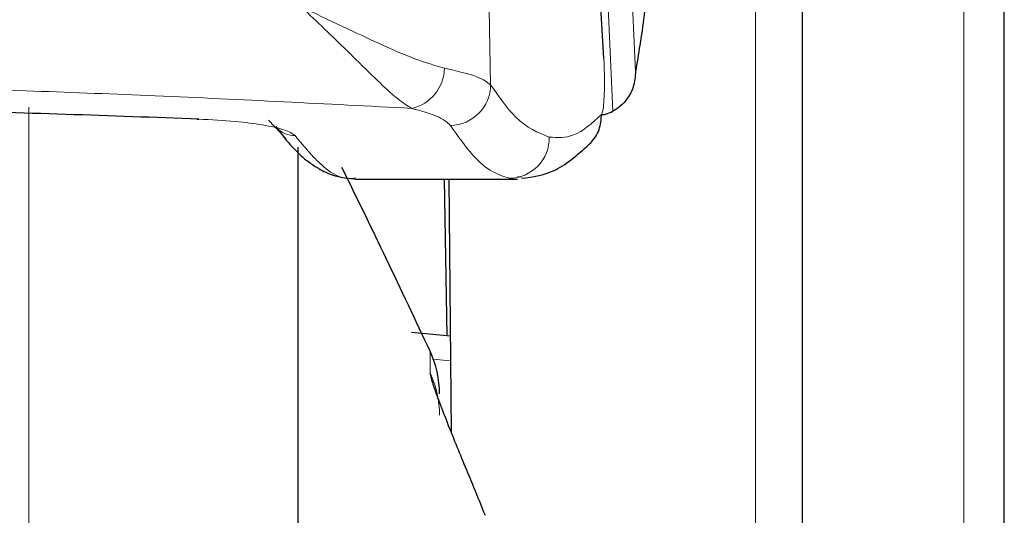
# Model space of a CAD drawing. Units: millimetres. Extents: x 0 to 210, y 0 to 297.
# Drawn here: x 82 to 83, y 205 to 205 of the extents above; entities that cross this region are included whole.
import ezdxf

# ---------------------------------------------------------------- set-up
doc = ezdxf.new("R2010")
doc.units = ezdxf.units.MM
doc.linetypes.add('SLD-Durchgehend', pattern=[0])

msp = doc.modelspace()

# ---------------------------------------------------------------- linework, layer by layer
at = {"color": 8, "linetype": 'SLD-Durchgehend', "lineweight": 18}
for p, q in [((82.57431, 203.25861), (82.57431, 205.5373)), ((82.78098, 203.63298), (82.78098, 205.06147)), ((81.85388, 199.67975), (81.85388, 204.96202)), ((82.25158, 204.72023), (82.25158, 204.69867)), ((82.27195, 204.71053), (82.25401, 204.7122))]:
    msp.add_line(p, q, dxfattribs=at)
at = {"color": 7, "linetype": 'SLD-Durchgehend', "lineweight": 25}
for p, q in [((82.62098, 203.23632), (82.62098, 205.51501)), ((82.82098, 204.26097), (82.82098, 205.06073)), ((82.09149, 204.94927), (82.10888, 204.93055)), ((82.12098, 200.01979), (82.12098, 204.92244)), ((82.17796, 204.89073), (82.33842, 204.89073)), ((82.26873, 204.73535), (82.26602, 204.89073)), ((82.27038, 204.89073), (82.27257, 204.63965)), ((82.34178, 204.89311), (82.33842, 204.89268)), ((82.27174, 204.73507), (82.23333, 204.73865))]:
    msp.add_line(p, q, dxfattribs=at)
at = {"color": 8, "linetype": 'SLD-Durchgehend', "lineweight": 18, "flags": 128}
for points in [[(82.42692, 205.626), (82.44223, 205.28662), (82.45528, 204.99735)], [(82.40314, 205.61359), (82.41917, 205.26009), (82.43288, 204.95804)], [(82.31158, 204.98422), (82.30957, 205.09611), (82.30799, 205.18395)], [(82.4235, 205.01398), (82.42358, 205.01378), (82.42391, 205.01013)]]:
    msp.add_lwpolyline(points, dxfattribs=at)
at = {"color": 7, "linetype": 'SLD-Durchgehend', "lineweight": 25, "flags": 128}
for points in [[(82.42391, 205.01013), (82.40536, 205.32689), (82.39079, 205.57584)], [(82.01994, 204.9509), (82.01995, 204.95087), (82.02117, 204.94997), (82.02244, 204.95022)]]:
    msp.add_lwpolyline(points, dxfattribs=at)
at = {"color": 8, "linetype": 'SLD-Durchgehend', "lineweight": 18}
for centre, radius, start, end in [((82.2244, 205.00138), 0.04154, 282.46759, 359.06208), ((82.27123, 204.98433), 0.04036, 270.76314, 359.84636), ((82.11748, 204.95843), 0.02461, 225.11355, 270.86847), ((82.32983, 204.9316), 0.04, 270.24566, 0.99598), ((82.16297, 204.65678), 0.09801, 0.02053, 25.30216)]:
    msp.add_arc(centre, radius, start, end, dxfattribs=at)
at = {"color": 7, "linetype": 'SLD-Durchgehend', "lineweight": 25}
for centre, radius, start, end in [((73.19186, 200.48684), 10, 25.045535, 26.202192), ((82.16098, 204.67789), 0.1, 0, 25.04554)]:
    msp.add_arc(centre, radius, start, end, dxfattribs=at)
for points, knots in [([(82.48714, 205.42924), (82.4849, 205.37126), (82.48042, 205.25549), (82.47239, 205.13556), (82.46404, 205.0484), (82.4582, 205.01439), (82.45528, 204.99735)], [0, 0, 0, 0, 0.280387, 0.559905, 0.779555, 1, 1, 1, 1]), ([(82.45528, 204.99735), (82.45491, 204.99234), (82.45421, 204.98282), (82.44815, 204.97112), (82.44083, 204.96285), (82.43542, 204.95958), (82.43288, 204.95804)], [0, 0, 0, 0, 0.327142, 0.621511, 0.82235, 1, 1, 1, 1]), ([(82.02244, 204.95022), (81.93448, 204.95335), (81.76466, 204.95938), (81.50989, 204.964), (81.27868, 204.96494), (81.06158, 204.96285), (80.84636, 204.95837), (80.69876, 204.95307), (80.61952, 204.95022)], [0, 0, 0, 0, 0.190571, 0.367921, 0.541491, 0.679975, 0.828203, 1, 1, 1, 1]), ([(82.42107, 204.95436), (82.42256, 204.95455), (82.42666, 204.95507), (82.43046, 204.95689), (82.43288, 204.95804)], [0, 0, 0, 0, 0.364718, 1, 1, 1, 1]), ([(82.41083, 204.92661), (82.41249, 204.92854), (82.41593, 204.93252), (82.42059, 204.94188), (82.42125, 204.94971), (82.42168, 204.95479)], [0, 0, 0, 0, 0.247053, 0.510983, 1, 1, 1, 1]), ([(82.09856, 204.9427), (82.10413, 204.93544), (82.11407, 204.92251), (82.12773, 204.91014), (82.13931, 204.90204), (82.15637, 204.89285), (82.1709, 204.89152), (82.1794, 204.89074)], [0, 0, 0, 0, 0.247729, 0.441651, 0.584026, 0.756552, 1, 1, 1, 1]), ([(82.34242, 204.89154), (82.35379, 204.89305), (82.37754, 204.8962), (82.39974, 204.91647), (82.41132, 204.92704)], [0, 0, 0, 0, 0.478345, 1, 1, 1, 1]), ([(82.25158, 204.69867), (82.25182, 204.69711), (82.25234, 204.69375), (82.25664, 204.68082), (82.26442, 204.65998), (82.27717, 204.62775), (82.29244, 204.59134), (82.30236, 204.56683), (82.30612, 204.55755)], [0, 0, 0, 0, 0.105441, 0.227234, 0.379767, 0.573784, 0.838667, 1, 1, 1, 1])]:
    msp.add_open_spline(points, degree=3, knots=knots, dxfattribs=at)
at = {"color": 8, "linetype": 'SLD-Durchgehend', "lineweight": 18}
for points, knots in [([(82.12426, 205.06118), (82.13962, 205.0466), (82.15722, 205.02989), (82.18162, 205.0058), (82.1994, 204.98831), (82.21925, 204.96961), (82.22878, 204.96368), (82.23337, 204.96082)], [0, 0, 0, 0, 0.335844, 0.385102, 0.604135, 0.809156, 1, 1, 1, 1]), ([(82.26594, 205.0007), (82.25645, 205.00338), (82.23737, 205.00875), (82.19131, 205.02947), (82.15109, 205.0485), (82.12426, 205.06118)], [0, 0, 0, 0, 0.2479771, 0.4985226, 1, 1, 1, 1]), ([(82.42168, 204.95479), (82.42211, 204.95574), (82.42297, 204.95764), (82.42394, 204.96624), (82.42454, 204.97853), (82.42463, 204.99432), (82.42415, 205.00486), (82.42391, 205.01013)], [0, 0, 0, 0, 0.192434, 0.382198, 0.568462, 0.784348, 1, 1, 1, 1]), ([(82.31158, 204.98422), (82.30825, 204.98689), (82.30123, 204.99252), (82.27808, 204.99789), (82.26594, 205.0007)], [0, 0, 0, 0, 0.475184, 1, 1, 1, 1]), ([(82.23337, 204.96082), (82.14903, 204.9652), (81.9858, 204.97368), (81.75388, 204.98172), (81.5338, 204.98666), (81.3946, 204.98726), (81.32063, 204.98757)], [0, 0, 0, 0, 0.284126, 0.549853, 0.760765, 1, 1, 1, 1]), ([(82.36982, 204.9323), (82.3587, 204.93678), (82.33937, 204.94458), (82.31986, 204.97241), (82.31158, 204.98422)], [0, 0, 0, 0, 0.575523, 1, 1, 1, 1]), ([(82.27176, 204.94398), (82.26846, 204.94704), (82.26226, 204.95277), (82.24256, 204.95826), (82.23337, 204.96082)], [0, 0, 0, 0, 0.533377, 1, 1, 1, 1]), ([(82.11785, 204.93382), (82.11503, 204.9358), (82.10972, 204.93955), (82.08716, 204.94443), (82.05832, 204.94826), (82.03483, 204.94954), (82.02244, 204.95022)], [0, 0, 0, 0, 0.279239, 0.52652, 0.75024, 1, 1, 1, 1]), ([(82.42168, 204.95479), (82.41248, 204.94641), (82.39536, 204.93082), (82.3779, 204.93183), (82.36982, 204.9323)], [0, 0, 0, 0, 0.537554, 1, 1, 1, 1]), ([(82.33, 204.8916), (82.32451, 204.89339), (82.31259, 204.89729), (82.29317, 204.91336), (82.27922, 204.93332), (82.27176, 204.94398)], [0, 0, 0, 0, 0.284331, 0.617665, 1, 1, 1, 1]), ([(82.17796, 204.89188), (82.17587, 204.89156), (82.16551, 204.88997), (82.14547, 204.90046), (82.12745, 204.92222), (82.11785, 204.93382)], [0, 0, 0, 0, 0.105345, 0.523339, 1, 1, 1, 1])]:
    msp.add_open_spline(points, degree=3, knots=knots, dxfattribs=at)

doc.saveas('drawing.dxf')
